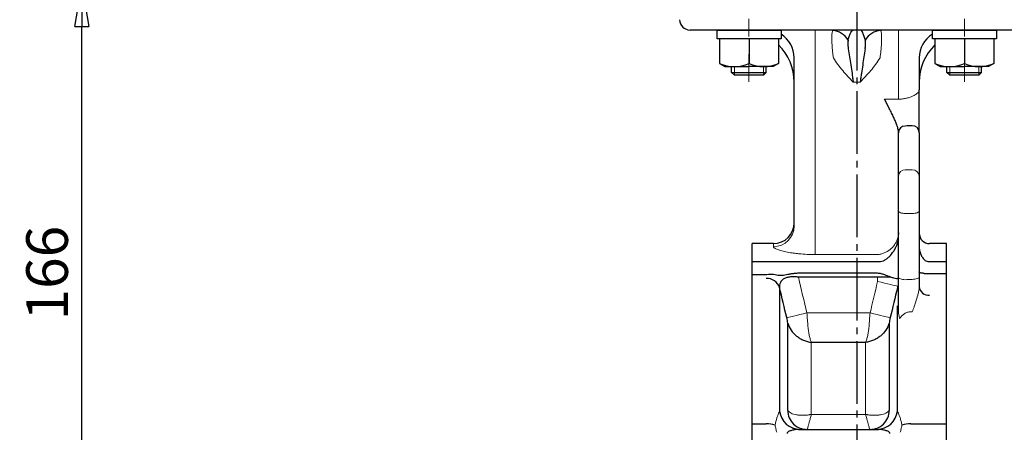
# Model space of a CAD drawing. Extents: x -688 to 210, y -607 to 406.
# Drawn here: x -219 to 65, y -413 to -294 of the extents above; entities that cross this region are included whole.
import ezdxf

# ---------------------------------------------------------------- set-up
doc = ezdxf.new("R2010")
doc.units = 0
doc.header["$LTSCALE"] = 2
doc.header["$MEASUREMENT"] = 0
doc.linetypes.add('CENTER', pattern=[12, 9, -1, 1, -1])
doc.linetypes.add('CENTERX2', pattern=[20.32, 12.7, -2.54, 2.54, -2.54])
doc.layers.get('0').update_dxf_attribs({"linetype": 'CONTINUOUS', "plot": 0})
doc.layers.get('DEFPOINTS').update_dxf_attribs({"color": 8, "linetype": 'CONTINUOUS', "lineweight": 18})
for name, color, linetype in [('1', 7, 'CONTINUOUS'), ('304YA', 221, 'CONTINUOUS'), ('5', 7, 'CONTINUOUS'), ('HexagonBolt', 3, 'CONTINUOUS'), ('HexagonNut', 131, 'CONTINUOUS')]:
    doc.layers.add(name, color=color, linetype=linetype)
doc.layers.add('CENTER', color=7, linetype='CENTERX2', lineweight=15)
doc.styles.get("Standard").update_dxf_attribs({"font": 'simplex.shx', "bigfont": 'BIGFONT.shx'})
doc.dimstyles.get("Standard").update_dxf_attribs({"dimscale": 4, "dimtxt": 3, "dimasz": 3, "dimexe": 0.18, "dimexo": 0.0625, "dimgap": 1, "dimtad": 1, "dimdsep": 46, "dimtxsty": 'STANDARD', "dimblk": 'CLOSED', "dimcen": 0.09, "dimclrd": 6, "dimclre": 6, "dimclrt": 2, "dimadec": 0, "dimazin": 2, "dimtfac": 1, "dimtmove": 0, "dimatfit": 3, "dimldrblk": 'CLOSED', "dimfxl": 1, "dimtolj": 1, "dimtzin": 0, "dimlwd": -1, "dimlwe": 13, "dimarcsym": 0})

# ---------------------------------------------------------------- blocks, each defined once
blk = doc.blocks.new('_Closed')
at = {"color": 0, "linetype": 'ByBlock', "lineweight": -2}
for p, q in [((-1, 0.167), (0, 0)), ((-1, 0.167), (-1, -0.167)), ((0, 0), (-1, -0.167)), ((0, 0), (-1, 0))]:
    blk.add_line(p, q, dxfattribs=at)
blk = doc.blocks.new('*D8')
at = {"layer": '5', "color": 6, "lineweight": 13, "transparency": 16777216}
for p, q in [((-29.11, -283.68), (-201.78, -283.68)), ((-19.86, -449.68), (-201.78, -449.68))]:
    blk.add_line(p, q, dxfattribs=at)
at = {"layer": '5', "color": 6, "transparency": 16777216}
blk.add_line((-201.06, -437.68), (-201.06, -295.68), dxfattribs=at)
at = {"layer": 'DEFPOINTS', "color": 0, "transparency": 16777216}
for p in [(-201.06, -283.68), (-28.86, -283.68), (-19.61, -449.68)]:
    blk.add_point(p, dxfattribs=at)
at = {"layer": '5', "color": 6, "transparency": 16777216, "xscale": 12, "yscale": 12, "zscale": 12}
for p, rotation in [((-201.06, -283.68), 90), ((-201.06, -449.68), 270)]:
    blk.add_blockref('_Closed', p, dxfattribs=dict(at, rotation=rotation))
at = {"layer": '5', "color": 2, "transparency": 16777216, "insert": (-211.06, -366.68), "char_height": 12, "attachment_point": 5, "rotation": 90}
blk.add_mtext('\\A1;166', dxfattribs=at)

msp = doc.modelspace()

# ---------------------------------------------------------------- linework, layer by layer
at = {"layer": '1', "color": 2, "linetype": 'CENTER'}
msp.add_line((22.142, 21.703), (22.142, -561.628), dxfattribs=at)
at = {"layer": '304YA'}
for p, q in [((70.142, -296.682), (-25.858, -296.682)), ((4.142, -353.107), (4.142, -304.682)), ((40.142, -304.682), (40.142, -313.923)), ((34.142, -367.809), (34.142, -326.252)), ((40.142, -326.154), (40.142, -370.541)), ((-1.858, -358.182), (-7.958, -358.182)), ((-7.958, -541.182), (-7.958, -358.182)), ((48.042, -358.182), (43.142, -358.182)), ((48.042, -541.182), (48.042, -358.182)), ((-7.958, -363.364), (28.142, -363.364)), ((43.142, -363.364), (48.042, -363.364)), ((-3.706, -367.18), (-7.958, -367.18)), ((28.142, -366.738), (5.348, -366.738)), ((31.947, -367.857), (5.348, -367.857)), ((43.142, -366.789), (48.042, -366.789)), ((-0.063, -370.847), (-0.063, -406.44)), ((33.848, -406.44), (33.848, -376.095)), ((2.307, -406.268), (2.307, -381.072)), ((31.477, -381.072), (31.477, -406.268)), ((24.716, -386.625), (9.069, -386.625)), ((-7.958, -410.112), (-3.927, -410.112)), ((37.712, -410.112), (48.042, -410.112)), ((5.409, -411.682), (28.376, -411.682))]:
    msp.add_line(p, q, dxfattribs=at)
at = {"layer": '304YA', "color": 7, "lineweight": 15}
for p, q in [((10.142, -296.682), (10.142, -361.341)), ((34.142, -316.568), (34.142, -296.682)), ((21.142, -311.682), (23.142, -311.682)), ((30.142, -316.568), (34.142, -316.568)), ((36.142, -336.934), (38.142, -336.934)), ((36.142, -349.501), (38.142, -349.501)), ((-1.858, -359.05), (-1.858, -358.182)), ((28.142, -361.341), (10.142, -361.341)), ((28.142, -369.087), (28.142, -367.857)), ((37.712, -368.476), (38.142, -368.476)), ((7.782, -378.161), (26.003, -378.161)), ((38.142, -377.82), (37.712, -377.82)), ((9.069, -386.625), (9.069, -407.362)), ((24.716, -407.362), (24.716, -386.625)), ((9.069, -407.362), (24.716, -407.362))]:
    msp.add_line(p, q, dxfattribs=at)
at = {"layer": '304YA', "color": 7, "lineweight": 15, "flags": 128}
for points in [[(34.142, -348.736), (34.181, -348.885), (34.295, -349.029), (34.479, -349.161), (34.728, -349.277), (35.031, -349.372), (35.377, -349.443), (35.752, -349.486), (36.142, -349.501)], [(40.142, -348.736), (40.104, -348.885), (39.99, -349.029), (39.805, -349.161), (39.557, -349.277), (39.254, -349.372), (38.908, -349.443), (38.533, -349.486), (38.142, -349.501)], [(34.142, -367.809), (34.181, -367.959), (34.295, -368.102), (34.479, -368.235), (34.728, -368.351), (35.031, -368.446), (35.377, -368.516), (35.752, -368.56), (36.142, -368.575)], [(40.142, -367.71), (40.104, -367.86), (39.99, -368.003), (39.805, -368.136), (39.557, -368.252), (39.254, -368.347), (38.908, -368.417), (38.533, -368.461), (38.142, -368.476)], [(33.863, -370.453), (33.582, -370.386), (33.141, -370.281), (32.554, -370.141), (31.838, -369.97), (31.013, -369.773), (30.104, -369.556), (29.138, -369.325), (28.142, -369.087)], [(1.986, -379.508), (2.215, -379.455), (2.624, -379.36), (3.2, -379.226), (3.924, -379.057), (4.774, -378.86), (5.721, -378.64), (6.734, -378.404), (7.782, -378.161)], [(26.003, -378.161), (27.05, -378.404), (28.064, -378.64), (29.011, -378.86), (29.86, -379.057), (30.585, -379.226), (31.161, -379.36), (31.57, -379.455), (31.798, -379.508)]]:
    msp.add_lwpolyline(points, dxfattribs=at)
at = {"layer": '304YA', "flags": 128}
msp.add_lwpolyline([(5.409, -411.682), (4.421, -411.59), (3.703, -411.405)], dxfattribs=at)
at = {"layer": '304YA'}
for centre, radius, start, end in [((-25.858, -293.682), 3, 180, 270), ((14.741, -302.491), 5.75, 30.90086, 84.70336), ((29.543, -302.491), 5.75, 95.29664, 149.09914), ((-3.858, -304.682), 8, 0, 58.33175), ((48.142, -304.682), 8, 121.50656, 180), ((-10.858, -311.682), 15, 0, 45.74487), ((55.142, -311.682), 15, 134.35778, 180), ((36.115, -326.28), 1.972, 89.19451, 179.17188), ((38.169, -326.182), 1.973, 0.80483, 90.78329), ((-1.858, -352.182), 6, 270, 0), ((43.142, -355.182), 3, 180, 270), ((28.144, -357.028), 6.336, 269.98727, 285.25748), ((43.141, -360.204), 3.16, 250.23719, 270.02776), ((-3.79, -372.153), 3.949, 19.32421, 91.98967), ((42.918, -370.273), 2.789, 185.50313, 274.60655), ((5.799, -405.783), 5.899, 186.39256, 269.35459), ((7.674, -406.317), 5.367, 179.4868, 271.56588), ((26.111, -406.317), 5.367, 268.43413, 0.51319), ((27.986, -405.783), 5.899, 270.64543, 353.60742), ((-3.83, -417.875), 7.764, 71.62311, 90.71912), ((37.614, -417.875), 7.764, 89.28087, 108.3769)]:
    msp.add_arc(centre, radius, start, end, dxfattribs=at)
at = {"layer": '304YA', "color": 7, "lineweight": 15}
for centre, radius, start, end in [((36.024, -338.817), 1.887, 86.41316, 175.89458), ((38.26, -338.817), 1.887, 4.10537, 93.58685), ((-1.829, -353.078), 5.972, 269.72824, 359.7255), ((36.97, -371.786), 3.26, 161.18312, 163.25375)]:
    msp.add_arc(centre, radius, start, end, dxfattribs=at)
for points, knots in [([(15.272, -303.526), (15.221, -303.103), (15.178, -302.684), (15.105, -301.873), (15.075, -301.478), (15.027, -300.713), (15.009, -300.345), (14.985, -299.654), (14.979, -299.329), (14.979, -298.72), (14.985, -298.443), (15.009, -297.942), (15.027, -297.719), (15.075, -297.338), (15.105, -297.179), (15.178, -296.923), (15.221, -296.827), (15.272, -296.765)], [0, 0, 0, 0, 0.125, 0.125, 0.25, 0.25, 0.375, 0.375, 0.5, 0.5, 0.625, 0.625, 0.75, 0.75, 0.875, 0.875, 1, 1, 1, 1]), ([(29.013, -296.765), (29.063, -296.827), (29.107, -296.923), (29.18, -297.179), (29.21, -297.338), (29.258, -297.722), (29.276, -297.946), (29.3, -298.444), (29.306, -298.72), (29.306, -299.329), (29.3, -299.655), (29.276, -300.35), (29.258, -300.72), (29.21, -301.48), (29.18, -301.872), (29.107, -302.684), (29.063, -303.103), (29.013, -303.526)], [0, 0, 0, 0, 0.125, 0.125, 0.25, 0.25, 0.375, 0.375, 0.5, 0.5, 0.625, 0.625, 0.75, 0.75, 0.875, 0.875, 1, 1, 1, 1]), ([(15.428, -304.682), (16.212, -305.986), (17.124, -307.185), (18.584, -308.909), (19.086, -309.472), (20.107, -310.583), (20.626, -311.134), (21.142, -311.682)], [0, 0, 0, 0, 0.5, 0.5, 0.75, 0.75, 1, 1, 1, 1]), ([(28.857, -304.682), (28.073, -305.986), (27.161, -307.185), (25.701, -308.909), (25.198, -309.472), (24.178, -310.583), (23.659, -311.134), (23.142, -311.682)], [0, 0, 0, 0, 0.5, 0.5, 0.75, 0.75, 1, 1, 1, 1]), ([(34.142, -316.568), (34.557, -316.568), (34.962, -316.544), (35.557, -316.474), (35.753, -316.446), (36.141, -316.378), (36.331, -316.339), (36.883, -316.209), (37.228, -316.106), (37.714, -315.93), (37.871, -315.868), (38.169, -315.74), (38.31, -315.674), (38.713, -315.471), (38.953, -315.329), (39.376, -315.037), (39.553, -314.89), (39.842, -314.601), (39.954, -314.456), (40.104, -314.179), (40.142, -314.048), (40.142, -313.923)], [0, 0, 0, 0, 0.125, 0.125, 0.1875, 0.1875, 0.25, 0.25, 0.375, 0.375, 0.4375, 0.4375, 0.5, 0.5, 0.625, 0.625, 0.75, 0.75, 0.875, 0.875, 1, 1, 1, 1]), ([(33.95, -356.522), (33.865, -356.849), (33.753, -357.167), (33.477, -357.782), (33.313, -358.082), (32.94, -358.651), (32.733, -358.918), (32.28, -359.419), (32.032, -359.654), (31.244, -360.296), (30.673, -360.632), (29.75, -361.007), (29.431, -361.109), (28.951, -361.224), (28.79, -361.256), (28.468, -361.308), (28.304, -361.328), (28.142, -361.341)], [0, 0, 0, 0, 0.125, 0.125, 0.25, 0.25, 0.375, 0.375, 0.5, 0.5, 0.75, 0.75, 0.875, 0.875, 0.9375, 0.9375, 1, 1, 1, 1]), ([(10.142, -361.341), (9.367, -361.341), (8.6, -361.322), (7.079, -361.248), (6.34, -361.192), (5.273, -361.087), (4.924, -361.048), (4.238, -360.962), (3.9, -360.915), (2.923, -360.767), (2.318, -360.657), (1.482, -360.48), (1.215, -360.418), (0.706, -360.292), (0.465, -360.228), (-0.203, -360.034), (-0.584, -359.903), (-1.054, -359.708), (-1.194, -359.642), (-1.434, -359.515), (-1.534, -359.452), (-1.775, -359.271), (-1.858, -359.157), (-1.858, -359.05)], [0, 0, 0, 0, 0.125, 0.125, 0.25, 0.25, 0.3125, 0.3125, 0.375, 0.375, 0.5, 0.5, 0.5625, 0.5625, 0.625, 0.625, 0.75, 0.75, 0.8125, 0.8125, 0.875, 0.875, 1, 1, 1, 1]), ([(40.142, -370.541), (40.142, -370.866), (40.103, -371.196), (39.989, -371.861), (39.914, -372.196), (39.667, -373.193), (39.477, -373.851), (39.095, -375.118), (38.903, -375.721), (38.618, -376.562), (38.522, -376.833), (38.332, -377.347), (38.237, -377.592), (38.142, -377.82)], [0, 0, 0, 0, 0.125, 0.125, 0.25, 0.25, 0.5, 0.5, 0.75, 0.75, 0.875, 0.875, 1, 1, 1, 1]), ([(34.142, -376.014), (34.142, -376.427), (34.146, -376.821), (34.166, -377.566), (34.181, -377.919), (34.234, -378.561), (34.272, -378.854), (34.362, -379.237), (34.397, -379.355), (34.479, -379.576), (34.527, -379.678), (34.573, -379.776)], [0, 0, 0, 0, 0.25, 0.25, 0.5, 0.5, 0.75, 0.75, 0.875, 0.875, 1, 1, 1, 1]), ([(7.782, -378.161), (7.845, -378.838), (7.903, -379.506), (8.011, -380.821), (8.06, -381.472), (8.103, -382.096)], [0, 0, 0, 0, 0.5, 0.5, 1, 1, 1, 1]), ([(26.003, -378.161), (25.94, -378.839), (25.881, -379.507), (25.801, -380.492), (25.775, -380.818), (25.727, -381.463), (25.703, -381.783), (25.682, -382.096)], [0, 0, 0, 0, 0.5, 0.5, 0.75, 0.75, 1, 1, 1, 1]), ([(37.712, -377.82), (37.385, -377.82), (37.068, -377.87), (36.604, -378.014), (36.451, -378.075), (36.159, -378.214), (36.019, -378.294), (35.752, -378.469), (35.623, -378.566), (35.378, -378.775), (35.26, -378.888), (34.93, -379.243), (34.74, -379.501), (34.573, -379.776)], [0, 0, 0, 0, 0.25, 0.25, 0.375, 0.375, 0.5, 0.5, 0.625, 0.625, 0.75, 0.75, 1, 1, 1, 1]), ([(8.103, -382.096), (8.135, -382.566), (8.188, -383.015), (8.318, -383.872), (8.397, -384.282), (8.571, -385.045), (8.665, -385.402), (8.814, -385.894), (8.864, -386.051), (8.966, -386.35), (9.018, -386.492), (9.069, -386.625)], [0, 0, 0, 0, 0.25, 0.25, 0.5, 0.5, 0.75, 0.75, 0.875, 0.875, 1, 1, 1, 1]), ([(25.682, -382.096), (25.649, -382.566), (25.597, -383.015), (25.466, -383.872), (25.387, -384.282), (25.214, -385.045), (25.119, -385.402), (24.971, -385.894), (24.921, -386.051), (24.819, -386.35), (24.767, -386.492), (24.716, -386.625)], [0, 0, 0, 0, 0.25, 0.25, 0.5, 0.5, 0.75, 0.75, 0.875, 0.875, 1, 1, 1, 1]), ([(2.307, -406.268), (2.508, -406.557), (2.825, -406.81), (3.682, -407.237), (4.219, -407.403), (5.124, -407.561), (5.443, -407.599), (6.117, -407.643), (6.469, -407.648), (7.186, -407.626), (7.553, -407.598), (8.117, -407.529), (8.307, -407.502), (8.592, -407.455), (8.687, -407.438), (8.878, -407.401), (8.975, -407.382), (9.069, -407.362)], [0, 0, 0, 0, 0.25, 0.25, 0.5, 0.5, 0.625, 0.625, 0.75, 0.75, 0.875, 0.875, 0.9375, 0.9375, 0.96875, 0.96875, 1, 1, 1, 1]), ([(8.103, -411.034), (8.135, -410.853), (8.188, -410.637), (8.318, -410.141), (8.397, -409.858), (8.571, -409.238), (8.665, -408.898), (8.814, -408.349), (8.864, -408.16), (8.966, -407.769), (9.018, -407.567), (9.069, -407.362)], [0, 0, 0, 0, 0.25, 0.25, 0.5, 0.5, 0.75, 0.75, 0.875, 0.875, 1, 1, 1, 1]), ([(31.477, -406.268), (31.276, -406.557), (30.96, -406.81), (30.102, -407.237), (29.566, -407.403), (28.661, -407.561), (28.342, -407.599), (27.667, -407.643), (27.316, -407.648), (26.599, -407.626), (26.232, -407.598), (25.668, -407.529), (25.478, -407.502), (25.193, -407.455), (25.097, -407.438), (24.907, -407.401), (24.81, -407.382), (24.716, -407.362)], [0, 0, 0, 0, 0.25, 0.25, 0.5, 0.5, 0.625, 0.625, 0.75, 0.75, 0.875, 0.875, 0.9375, 0.9375, 0.96875, 0.96875, 1, 1, 1, 1]), ([(25.682, -411.034), (25.649, -410.853), (25.597, -410.637), (25.466, -410.141), (25.387, -409.858), (25.214, -409.238), (25.119, -408.898), (24.971, -408.349), (24.921, -408.16), (24.819, -407.769), (24.767, -407.567), (24.716, -407.362)], [0, 0, 0, 0, 0.25, 0.25, 0.5, 0.5, 0.75, 0.75, 0.875, 0.875, 1, 1, 1, 1]), ([(8.103, -411.034), (8.064, -411.249), (8.021, -411.411), (7.927, -411.627), (7.876, -411.682), (7.821, -411.682)], [0, 0, 0, 0, 0.5, 0.5, 1, 1, 1, 1]), ([(25.964, -411.682), (25.909, -411.682), (25.858, -411.627), (25.764, -411.411), (25.72, -411.249), (25.682, -411.034)], [0, 0, 0, 0, 0.5, 0.5, 1, 1, 1, 1])]:
    msp.add_open_spline(points, degree=3, knots=knots, dxfattribs=at)
at = {"layer": '304YA'}
for points, knots in [([(19.714, -299.367), (19.83, -298.95), (19.949, -298.571), (20.188, -297.906), (20.308, -297.619), (20.548, -297.156), (20.667, -296.979), (20.846, -296.801), (20.905, -296.756), (21.024, -296.697), (21.083, -296.682), (21.142, -296.682)], [0, 0, 0, 0, 0.25, 0.25, 0.5, 0.5, 0.75, 0.75, 0.875, 0.875, 1, 1, 1, 1]), ([(24.571, -299.367), (24.455, -298.95), (24.336, -298.571), (24.097, -297.906), (23.977, -297.619), (23.737, -297.156), (23.618, -296.979), (23.439, -296.801), (23.38, -296.756), (23.261, -296.697), (23.202, -296.682), (23.142, -296.682)], [0, 0, 0, 0, 0.25, 0.25, 0.5, 0.5, 0.75, 0.75, 0.875, 0.875, 1, 1, 1, 1]), ([(19.675, -299.538), (19.62, -299.831), (19.602, -300.178), (19.602, -300.947), (19.62, -301.369), (19.675, -301.824)], [0, 0, 0, 0, 0.5, 0.5, 1, 1, 1, 1]), ([(24.61, -301.824), (24.665, -301.369), (24.683, -300.947), (24.683, -300.178), (24.665, -299.831), (24.61, -299.538)], [0, 0, 0, 0, 0.5, 0.5, 1, 1, 1, 1]), ([(19.714, -302.104), (19.83, -302.833), (19.949, -303.58), (20.188, -305.117), (20.308, -305.909), (20.548, -307.521), (20.667, -308.344), (20.846, -309.589), (20.905, -310.006), (21.024, -310.842), (21.083, -311.263), (21.142, -311.682)], [0, 0, 0, 0, 0.25, 0.25, 0.5, 0.5, 0.75, 0.75, 0.875, 0.875, 1, 1, 1, 1]), ([(24.571, -302.104), (24.455, -302.833), (24.336, -303.58), (24.097, -305.117), (23.977, -305.909), (23.737, -307.521), (23.618, -308.344), (23.439, -309.589), (23.38, -310.006), (23.261, -310.842), (23.202, -311.263), (23.142, -311.682)], [0, 0, 0, 0, 0.25, 0.25, 0.5, 0.5, 0.75, 0.75, 0.875, 0.875, 1, 1, 1, 1]), ([(40.142, -326.154), (40.142, -325.986), (40.142, -325.753), (40.142, -325.313), (40.142, -325.151), (40.142, -324.799), (40.142, -324.606), (40.142, -323.994), (40.142, -323.539), (40.142, -322.796), (40.142, -322.538), (40.142, -322.004), (40.142, -321.727), (40.142, -320.314), (40.142, -319.081), (40.142, -317.167), (40.142, -316.521), (40.142, -315.547), (40.142, -315.222), (40.142, -314.734), (40.142, -314.572), (40.142, -314.247), (40.142, -314.083), (40.142, -313.923)], [0, 0, 0, 0, 0.125, 0.125, 0.1875, 0.1875, 0.25, 0.25, 0.375, 0.375, 0.4375, 0.4375, 0.5, 0.5, 0.75, 0.75, 0.875, 0.875, 0.9375, 0.9375, 0.96875, 0.96875, 1, 1, 1, 1]), ([(32.809, -321.88), (32.607, -321.449), (32.396, -321.011), (31.963, -320.132), (31.742, -319.691), (31.07, -318.363), (30.609, -317.472), (30.142, -316.568)], [0, 0, 0, 0, 0.25, 0.25, 0.5, 0.5, 1, 1, 1, 1]), ([(34.142, -325.763), (34.142, -325.533), (34.092, -325.267), (33.973, -324.824), (33.925, -324.668), (33.82, -324.349), (33.762, -324.185), (33.577, -323.683), (33.438, -323.334), (33.139, -322.615), (32.981, -322.248), (32.809, -321.88)], [0, 0, 0, 0, 0.25, 0.25, 0.375, 0.375, 0.5, 0.5, 0.75, 0.75, 1, 1, 1, 1]), ([(29.811, -363.141), (30.132, -362.985), (30.422, -362.802), (30.972, -362.401), (31.231, -362.181), (31.971, -361.47), (32.407, -360.941), (32.986, -360.046), (33.167, -359.729), (33.491, -359.069), (33.634, -358.725), (33.815, -358.184), (33.87, -357.999), (33.966, -357.626), (34.006, -357.438), (34.106, -356.87), (34.142, -356.484), (34.142, -356.092)], [0, 0, 0, 0, 0.125, 0.125, 0.25, 0.25, 0.5, 0.5, 0.625, 0.625, 0.75, 0.75, 0.8125, 0.8125, 0.875, 0.875, 1, 1, 1, 1]), ([(40.142, -359.255), (40.142, -359.683), (40.205, -360.082), (40.357, -360.649), (40.418, -360.833), (40.554, -361.187), (40.631, -361.357), (40.88, -361.848), (41.074, -362.153), (41.407, -362.57), (41.525, -362.702), (41.78, -362.952), (41.917, -363.07), (42.072, -363.178)], [0, 0, 0, 0, 0.25, 0.25, 0.375, 0.375, 0.5, 0.5, 0.75, 0.75, 0.875, 0.875, 1, 1, 1, 1]), ([(-1.84, -367.122), (-2.148, -367.073), (-2.458, -367.054), (-3.082, -367.073), (-3.398, -367.113), (-3.706, -367.18)], [0, 0, 0, 0, 0.5, 0.5, 1, 1, 1, 1]), ([(5.348, -366.738), (4.994, -366.738), (4.646, -366.755), (3.962, -366.818), (3.624, -366.865), (2.963, -366.975), (2.647, -367.038), (2.036, -367.161), (1.74, -367.22), (1.171, -367.315), (0.899, -367.35), (0.369, -367.382), (0.11, -367.38), (-0.677, -367.326), (-1.217, -367.222), (-1.84, -367.122)], [0, 0, 0, 0, 0.125, 0.125, 0.25, 0.25, 0.375, 0.375, 0.5, 0.5, 0.625, 0.625, 0.75, 0.75, 1, 1, 1, 1]), ([(5.348, -367.857), (4.958, -367.8), (4.571, -367.764), (3.997, -367.744), (3.807, -367.743), (3.428, -367.753), (3.241, -367.765), (2.697, -367.819), (2.354, -367.882), (1.874, -368.019), (1.721, -368.072), (1.436, -368.19), (1.304, -368.255), (1.056, -368.396), (0.942, -368.473), (0.731, -368.638), (0.633, -368.727), (0.373, -369.007), (0.241, -369.209), (0.044, -369.642), (-0.019, -369.874), (-0.084, -370.349), (-0.087, -370.595), (-0.063, -370.847)], [0, 0, 0, 0, 0.125, 0.125, 0.1875, 0.1875, 0.25, 0.25, 0.375, 0.375, 0.4375, 0.4375, 0.5, 0.5, 0.5625, 0.5625, 0.625, 0.625, 0.75, 0.75, 0.875, 0.875, 1, 1, 1, 1]), ([(31.947, -367.857), (31.677, -367.755), (31.393, -367.641), (30.808, -367.409), (30.506, -367.289), (29.878, -367.061), (29.548, -366.952), (29.037, -366.831), (28.864, -366.797), (28.508, -366.751), (28.325, -366.738), (28.142, -366.738)], [0, 0, 0, 0, 0.25, 0.25, 0.5, 0.5, 0.75, 0.75, 0.875, 0.875, 1, 1, 1, 1]), ([(34.142, -367.949), (34.142, -368.087), (34.096, -368.183), (33.95, -368.266), (33.889, -368.283), (33.744, -368.297), (33.66, -368.294), (33.375, -368.261), (33.136, -368.205), (32.592, -368.053), (32.287, -367.958), (31.947, -367.857)], [0, 0, 0, 0, 0.25, 0.25, 0.375, 0.375, 0.5, 0.5, 0.75, 0.75, 1, 1, 1, 1]), ([(34.142, -376.014), (34.142, -375.692), (34.142, -375.362), (34.142, -374.69), (34.142, -374.347), (34.142, -373.317), (34.142, -372.622), (34.142, -371.569), (34.142, -371.214), (34.142, -370.512), (34.142, -370.165), (34.142, -369.135), (34.142, -368.464), (34.142, -367.809)], [0, 0, 0, 0, 0.125, 0.125, 0.25, 0.25, 0.5, 0.5, 0.625, 0.625, 0.75, 0.75, 1, 1, 1, 1]), ([(41.576, -366.76), (41.468, -366.755), (41.115, -366.736), (40.682, -366.658), (40.286, -366.523), (40.143, -366.388), (40.15, -366.418), (40.148, -366.341), (40.147, -366.313)], [0, 0, 0, 0, 0.0737128, 0.2400805, 0.4293342, 0.6419131, 0.8687124, 1, 1, 1, 1]), ([(2.307, -381.072), (2.264, -380.822), (2.214, -380.562), (2.107, -380.039), (2.049, -379.775), (1.986, -379.508)], [0, 0, 0, 0, 0.5, 0.5, 1, 1, 1, 1]), ([(31.798, -379.508), (31.736, -379.775), (31.678, -380.04), (31.571, -380.562), (31.521, -380.821), (31.477, -381.072)], [0, 0, 0, 0, 0.5, 0.5, 1, 1, 1, 1]), ([(2.307, -381.072), (2.508, -381.791), (2.825, -382.466), (3.682, -383.734), (4.219, -384.311), (5.124, -385.042), (5.443, -385.265), (6.117, -385.669), (6.469, -385.849), (7.186, -386.155), (7.553, -386.284), (8.117, -386.441), (8.307, -386.487), (8.592, -386.546), (8.687, -386.564), (8.878, -386.597), (8.975, -386.612), (9.069, -386.625)], [0, 0, 0, 0, 0.25, 0.25, 0.5, 0.5, 0.625, 0.625, 0.75, 0.75, 0.875, 0.875, 0.9375, 0.9375, 0.96875, 0.96875, 1, 1, 1, 1]), ([(31.477, -381.072), (31.276, -381.791), (30.96, -382.466), (30.102, -383.734), (29.566, -384.311), (28.661, -385.042), (28.342, -385.265), (27.667, -385.669), (27.316, -385.849), (26.599, -386.155), (26.232, -386.284), (25.668, -386.441), (25.478, -386.487), (25.193, -386.546), (25.097, -386.564), (24.907, -386.597), (24.81, -386.612), (24.716, -386.625)], [0, 0, 0, 0, 0.25, 0.25, 0.5, 0.5, 0.625, 0.625, 0.75, 0.75, 0.875, 0.875, 0.9375, 0.9375, 0.96875, 0.96875, 1, 1, 1, 1]), ([(5.409, -411.682), (5.131, -411.682), (4.835, -411.711), (4.232, -411.799), (3.925, -411.86), (3.467, -411.977), (3.315, -412.02), (3.014, -412.119), (2.865, -412.174), (2.576, -412.303), (2.437, -412.376), (2.251, -412.52), (2.193, -412.575), (2.103, -412.703), (2.073, -412.778), (2.073, -412.859)], [0, 0, 0, 0, 0.25, 0.25, 0.5, 0.5, 0.625, 0.625, 0.75, 0.75, 0.875, 0.875, 0.9375, 0.9375, 1, 1, 1, 1]), ([(31.712, -412.859), (31.712, -412.778), (31.682, -412.704), (31.593, -412.576), (31.535, -412.522), (31.35, -412.377), (31.207, -412.303), (30.774, -412.109), (30.47, -412.016), (29.858, -411.86), (29.552, -411.799), (28.951, -411.711), (28.655, -411.682), (28.376, -411.682)], [0, 0, 0, 0, 0.0625, 0.0625, 0.125, 0.125, 0.25, 0.25, 0.5, 0.5, 0.75, 0.75, 1, 1, 1, 1])]:
    msp.add_open_spline(points, degree=3, knots=knots, dxfattribs=at)
at = {"layer": '304YA', "color": 7, "lineweight": 15}
for points in [[(19.714, -299.367), (19.699, -299.422), (19.686, -299.478), (19.675, -299.538)], [(24.61, -299.538), (24.599, -299.478), (24.586, -299.422), (24.571, -299.367)], [(15.428, -304.682), (15.369, -304.295), (15.318, -303.91), (15.272, -303.526)], [(29.013, -303.526), (28.967, -303.91), (28.915, -304.295), (28.857, -304.682)], [(5.348, -367.857), (6.17, -371.289), (6.983, -374.723), (7.782, -378.161)], [(36.142, -368.575), (36.66, -368.509), (37.183, -368.476), (37.712, -368.476)], [(26.003, -378.161), (26.707, -375.134), (27.421, -372.11), (28.142, -369.087)], [(33.848, -370.847), (33.86, -370.713), (33.865, -370.582), (33.863, -370.453)], [(33.884, -370.734), (33.884, -370.642), (33.877, -370.548), (33.863, -370.453)], [(-0.193, -406.72), (-0.142, -406.628), (-0.099, -406.534), (-0.063, -406.44)], [(33.848, -406.44), (33.884, -406.534), (33.926, -406.628), (33.977, -406.72)]]:
    msp.add_open_spline(points, degree=3, dxfattribs=at)
at = {"layer": '304YA'}
for points in [[(19.675, -301.824), (19.686, -301.916), (19.699, -302.009), (19.714, -302.104)], [(24.571, -302.104), (24.586, -302.009), (24.599, -301.916), (24.61, -301.824)], [(34.142, -326.252), (34.142, -326.128), (34.142, -325.964), (34.142, -325.763)], [(38.142, -324.209), (37.483, -324.253), (36.817, -324.286), (36.142, -324.308)], [(34.142, -355.031), (34.142, -355.536), (34.078, -356.033), (33.95, -356.522)], [(41.537, -366.77), (42.059, -366.794), (42.601, -366.799), (43.142, -366.789)], [(1.986, -379.508), (1.312, -376.619), (0.628, -373.732), (-0.063, -370.847)], [(33.848, -370.847), (33.157, -373.732), (32.473, -376.619), (31.798, -379.508)]]:
    msp.add_open_spline(points, degree=3, dxfattribs=at)
at = {"layer": '304YA', "lineweight": 20}
for points, knots in [([(-1.382, -410.507), (-1.26, -409.725), (-1.069, -408.993), (-0.749, -408.016), (-0.636, -407.708), (-0.41, -407.156), (-0.297, -406.91), (-0.193, -406.72)], [0, 0, 0, 0, 0.5, 0.5, 0.75, 0.75, 1, 1, 1, 1]), ([(33.977, -406.72), (34.082, -406.909), (34.195, -407.156), (34.422, -407.711), (34.534, -408.016), (34.747, -408.668), (34.848, -409.016), (35.027, -409.739), (35.105, -410.116), (35.167, -410.507)], [0, 0, 0, 0, 0.25, 0.25, 0.5, 0.5, 0.75, 0.75, 1, 1, 1, 1]), ([(-1.382, -410.507), (-1.298, -410.849), (-1.214, -411.186), (-1.055, -411.859), (-0.979, -412.195), (-0.906, -412.533)], [0, 0, 0, 0, 0.5, 0.5, 1, 1, 1, 1]), ([(34.69, -412.533), (34.764, -412.195), (34.84, -411.859), (34.999, -411.186), (35.082, -410.849), (35.167, -410.507)], [0, 0, 0, 0, 0.5, 0.5, 1, 1, 1, 1])]:
    msp.add_open_spline(points, degree=3, knots=knots, dxfattribs=at)
at = {"layer": 'CENTER'}
for p, q in [((-8.915, -262.953), (-8.915, -311.566)), ((53.142, -262.953), (53.142, -311.566))]:
    msp.add_line(p, q, dxfattribs=at)
at = {"layer": 'HexagonBolt'}
for p, q in [((-13.915, -308.87), (-13.915, -307.182)), ((-13.103, -309.682), (-13.915, -308.87)), ((-13.915, -308.87), (-3.915, -308.87)), ((-4.727, -309.682), (-3.915, -308.87)), ((-3.915, -308.87), (-3.915, -307.182)), ((48.123, -308.87), (48.123, -307.182)), ((48.935, -309.682), (48.123, -308.87)), ((48.123, -308.87), (58.123, -308.87)), ((57.311, -309.682), (58.123, -308.87)), ((58.123, -308.87), (58.123, -307.182)), ((-4.727, -309.682), (-13.103, -309.682)), ((57.311, -309.682), (48.935, -309.682))]:
    msp.add_line(p, q, dxfattribs=at)
at = {"layer": 'HexagonBolt', "color": 84, "lineweight": 13}
for p, q in [((-13.103, -309.682), (-13.103, -307.182)), ((-4.727, -309.682), (-4.727, -307.182)), ((48.935, -309.682), (48.935, -307.182)), ((57.311, -309.682), (57.311, -307.182))]:
    msp.add_line(p, q, dxfattribs=at)
at = {"layer": 'HexagonNut'}
for p, q in [((-18.058, -299.182), (-18.058, -296.682)), ((-18.058, -296.682), (0.342, -296.682)), ((0.342, -296.682), (0.342, -299.182)), ((43.962, -299.182), (43.962, -296.682)), ((43.962, -296.682), (62.362, -296.682)), ((62.362, -296.682), (62.362, -299.182)), ((0.342, -299.182), (-18.058, -299.182)), ((-17.364, -299.182), (-17.364, -306.287)), ((-8.877, -299.182), (-8.877, -306.287)), ((-0.39, -299.182), (-0.39, -306.287)), ((62.362, -299.182), (43.962, -299.182)), ((44.655, -299.182), (44.655, -306.287)), ((53.142, -299.182), (53.142, -306.287)), ((61.629, -299.182), (61.629, -306.287)), ((-17.364, -306.287), (-15.814, -307.182)), ((-15.814, -307.182), (-8.896, -307.182)), ((-1.94, -307.182), (-8.858, -307.182)), ((-0.39, -306.287), (-1.94, -307.182)), ((44.655, -306.287), (46.205, -307.182)), ((46.205, -307.182), (53.123, -307.182)), ((60.079, -307.182), (53.162, -307.182)), ((61.629, -306.287), (60.079, -307.182))]:
    msp.add_line(p, q, dxfattribs=at)
for centre in [(-13.12, -296.673), (-4.633, -296.673), (48.899, -296.673), (57.386, -296.673)]:
    msp.add_arc(centre, 10.509, 246.1834, 293.8166, dxfattribs=at)

# ---------------------------------------------------------------- dimensions: what is measured, and where the dimension line sits
at = {"layer": '5'}
dim = msp.add_linear_dim(base=(-201.064, -283.682), p1=(-19.611, -449.682), p2=(-28.858, -283.682), angle=90, dimstyle='STANDARD', override={"dimdec": 0}, dxfattribs=at)
dim.commit()
dim.dimension.update_dxf_attribs({"geometry": '*D8', "text_midpoint": (-211.064, -366.682)})

doc.saveas('drawing.dxf')
